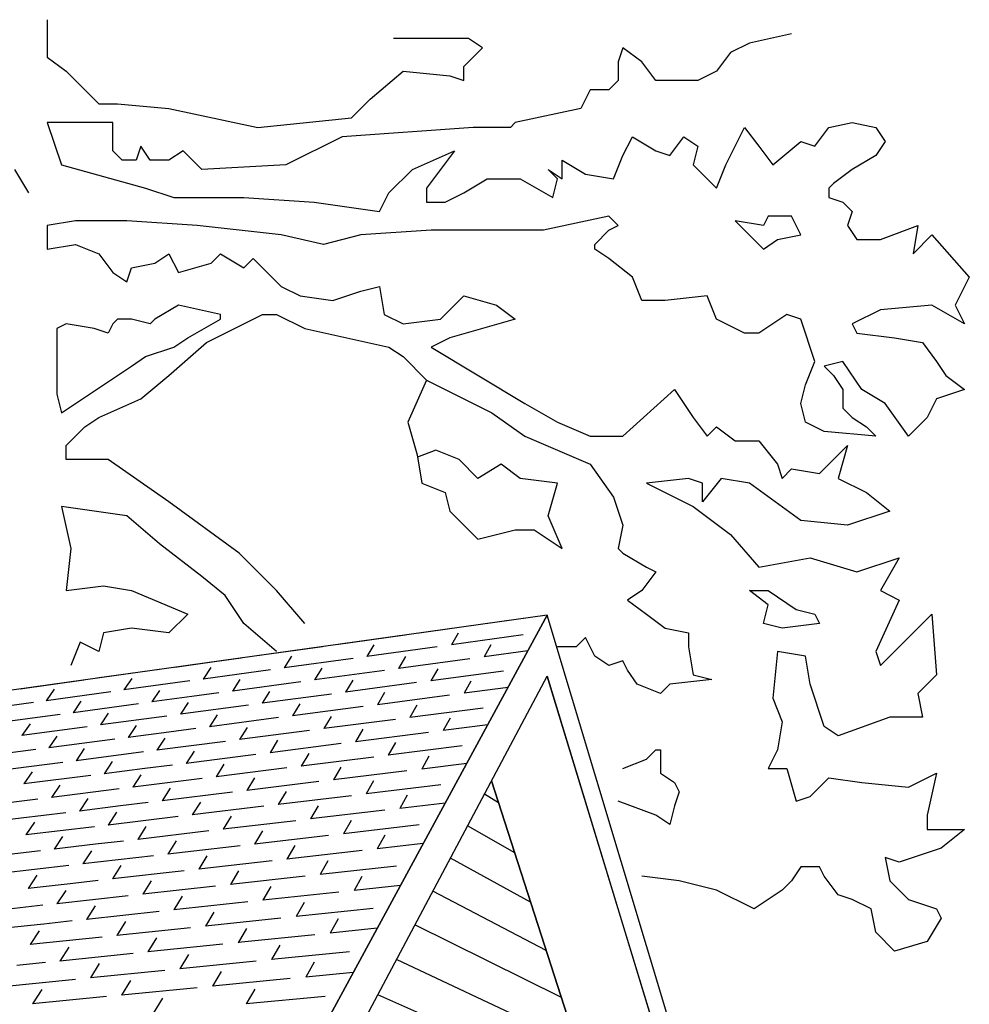
# Model space of a CAD drawing. Extents: x 233 to 642, y -64 to 238.
# Drawn here: x 539 to 638, y 136 to 238 of the extents above; entities that cross this region are included whole.
import ezdxf

# ---------------------------------------------------------------- set-up
doc = ezdxf.new("R2010")
doc.units = 0
doc.layers.add('IMAGE', color=7, linetype='CONTINUOUS')

msp = doc.modelspace()

# ---------------------------------------------------------------- linework, layer by layer
at = {"layer": 'IMAGE', "color": 2, "linetype": 'CONTINUOUS'}
for p, q in [((542.0286, 238.4788), (542.0286, 234.5806)), ((542.0286, 234.5806), (543.9785, 233.1188)), ((543.9785, 233.1188), (545.9285, 231.1697)), ((545.9285, 231.1697), (547.391, 229.7079)), ((545.441, 227.7588), (542.0286, 227.7588)), ((542.0286, 227.7588), (543.491, 223.3733)), ((548.8535, 227.7588), (545.441, 227.7588)), ((538.616, 222.886), (540.0785, 220.4497)), ((543.491, 223.3733), (552.266, 220.937)), ((552.266, 220.937), (555.191, 219.9624)), ((555.191, 219.9624), (562.5035, 219.9624)), ((562.5035, 219.9624), (569.816, 219.4751)), ((569.816, 219.4751), (576.641, 218.5006)), ((544.9535, 217.526), (542.0286, 217.0388)), ((550.316, 217.526), (544.9535, 217.526)), ((557.6285, 217.0388), (550.316, 217.526)), ((542.0286, 217.0388), (542.0286, 214.6024)), ((566.4036, 216.0642), (557.6285, 217.0388)), ((582.0035, 216.5515), (574.691, 216.0642)), ((570.791, 215.0897), (566.4036, 216.0642)), ((574.691, 216.0642), (570.791, 215.0897)), ((556.6536, 205.3442), (560.066, 207.2933)), ((560.066, 207.2933), (560.066, 207.7805)), ((561.5285, 206.3188), (564.4536, 207.7805)), ((564.4536, 207.7805), (565.916, 207.7805)), ((565.916, 207.7805), (568.8411, 206.3188)), ((543.0035, 206.3188), (543.0035, 199.4969)), ((558.6035, 204.8569), (561.5285, 206.3188)), ((568.8411, 206.3188), (573.2285, 205.3442)), ((555.191, 204.3697), (556.6536, 205.3442)), ((573.2285, 205.3442), (577.616, 204.3697)), ((552.266, 203.3951), (555.191, 204.3697)), ((554.7035, 201.446), (558.6035, 204.8569)), ((577.616, 204.3697), (579.0785, 203.3951)), ((582.0035, 204.3697), (591.7535, 198.5224)), ((550.8035, 202.4206), (552.266, 203.3951)), ((579.0785, 203.3951), (581.516, 200.9587)), ((547.8785, 200.4715), (550.8035, 202.4206)), ((551.7786, 199.0096), (554.7035, 201.446)), ((581.516, 200.9587), (579.566, 196.5733)), ((581.516, 200.9587), (588.3411, 197.5478)), ((543.491, 197.5478), (547.8785, 200.4715)), ((543.0035, 199.4969), (543.491, 197.5478)), ((547.391, 197.0605), (551.7786, 199.0096)), ((591.7535, 198.5224), (595.166, 196.5733)), ((545.9285, 196.086), (547.391, 197.0605)), ((588.3411, 197.5478), (591.7535, 195.1115)), ((543.9785, 194.1369), (545.9285, 196.086)), ((579.566, 196.5733), (580.541, 193.1624)), ((595.166, 196.5733), (598.5786, 195.1115)), ((591.7535, 195.1115), (598.5786, 192.1878)), ((598.5786, 195.1115), (601.991, 195.1115)), ((543.9785, 192.6751), (543.9785, 194.1369)), ((548.366, 192.6751), (543.9785, 192.6751)), ((554.7035, 188.2896), (548.366, 192.6751)), ((550.316, 186.8278), (543.491, 187.8024)), ((543.491, 187.8024), (544.4661, 183.4169)), ((562.0161, 182.9296), (554.7035, 188.2896)), ((553.7285, 183.9042), (550.316, 186.8278)), ((558.116, 180.4932), (553.7285, 183.9042)), ((544.4661, 183.4169), (543.9785, 179.0314)), ((565.916, 179.0314), (562.0161, 182.9296)), ((560.5535, 178.5441), (558.116, 180.4932)), ((562.5035, 175.6205), (560.5535, 178.5441)), ((568.8411, 175.6205), (565.916, 179.0314)), ((565.916, 172.6969), (562.5035, 175.6205)), ((545.441, 173.6714), (544.4661, 171.235)), ((547.391, 172.6969), (545.441, 173.6714))]:
    msp.add_line(p, q, dxfattribs=at)
at = {"layer": 'IMAGE', "color": 3, "linetype": 'CONTINUOUS'}
for p, q in [((619.541, 237.017), (615.1535, 236.0424)), ((583.4661, 236.5297), (578.1035, 236.5297)), ((585.9036, 236.5297), (583.4661, 236.5297)), ((587.366, 235.5552), (585.9036, 236.5297)), ((615.1535, 236.0424), (613.2035, 235.0679)), ((585.416, 233.6061), (586.8785, 235.0679)), ((586.8785, 235.0679), (587.366, 235.5552)), ((601.991, 235.5552), (601.5035, 234.0934)), ((603.941, 234.0934), (601.991, 235.5552)), ((613.2035, 235.0679), (611.741, 233.1188)), ((601.5035, 234.0934), (601.5035, 232.1443)), ((605.4035, 232.1443), (603.941, 234.0934)), ((575.666, 230.1952), (579.0785, 233.1188)), ((579.0785, 233.1188), (583.9535, 232.6315)), ((585.416, 232.1443), (585.416, 233.6061)), ((611.741, 233.1188), (609.791, 232.1443)), ((583.9535, 232.6315), (585.416, 232.1443)), ((601.5035, 232.1443), (600.5285, 231.1697)), ((609.791, 232.1443), (605.4035, 232.1443)), ((598.5786, 231.1697), (597.6035, 229.2206)), ((600.5285, 231.1697), (598.5786, 231.1697)), ((547.391, 229.7079), (549.3411, 229.7079)), ((549.3411, 229.7079), (554.7035, 229.2206)), ((573.7161, 228.2461), (575.666, 230.1952)), ((554.7035, 229.2206), (563.966, 227.2715)), ((597.6035, 229.2206), (590.7786, 227.7588)), ((548.8535, 224.8351), (548.8535, 227.7588)), ((563.966, 227.2715), (573.7161, 228.2461)), ((590.7786, 227.7588), (590.291, 227.2715)), ((623.441, 227.2715), (625.8785, 227.7588)), ((625.8785, 227.7588), (628.316, 227.2715)), ((586.391, 227.2715), (572.741, 226.297)), ((590.291, 227.2715), (586.391, 227.2715)), ((612.716, 223.3733), (614.666, 227.2715)), ((614.666, 227.2715), (616.1285, 225.3224)), ((621.9785, 225.3224), (623.441, 227.2715)), ((628.316, 227.2715), (629.291, 225.8097)), ((572.741, 226.297), (566.891, 223.3733)), ((601.991, 224.3479), (602.966, 226.297)), ((602.966, 226.297), (605.4035, 224.8351)), ((606.866, 224.3479), (608.3285, 226.297)), ((608.3285, 226.297), (609.791, 225.3224)), ((617.591, 223.3733), (620.516, 225.8097)), ((620.516, 225.8097), (621.9785, 225.3224)), ((629.291, 225.8097), (628.316, 224.3479)), ((549.8285, 223.8606), (548.8535, 224.8351)), ((551.7786, 225.3224), (551.291, 223.8606)), ((552.7535, 223.8606), (551.7786, 225.3224)), ((556.166, 224.8351), (554.7035, 223.8606)), ((558.116, 222.886), (556.166, 224.8351)), ((580.0535, 222.886), (584.441, 224.8351)), ((584.441, 224.8351), (581.516, 220.937)), ((605.4035, 224.8351), (606.866, 224.3479)), ((609.791, 225.3224), (609.3035, 223.3733)), ((616.1285, 225.3224), (617.591, 223.3733)), ((551.291, 223.8606), (549.8285, 223.8606)), ((554.7035, 223.8606), (552.7535, 223.8606)), ((595.6535, 221.9115), (595.6535, 223.8606)), ((595.6535, 223.8606), (598.091, 222.3988)), ((601.0161, 221.9115), (601.991, 224.3479)), ((628.316, 224.3479), (625.8785, 222.886)), ((566.891, 223.3733), (558.116, 222.886)), ((577.616, 220.4497), (580.0535, 222.886)), ((595.166, 221.9115), (594.191, 222.886)), ((594.191, 222.886), (595.6535, 221.9115)), ((609.3035, 223.3733), (609.791, 222.886)), ((609.791, 222.886), (611.741, 220.937)), ((611.741, 220.937), (612.716, 223.3733)), ((625.8785, 222.886), (623.9285, 221.4242)), ((585.416, 220.4497), (587.8535, 221.9115)), ((587.8535, 221.9115), (591.266, 221.9115)), ((591.266, 221.9115), (594.6785, 219.9624)), ((594.6785, 219.9624), (595.166, 221.9115)), ((598.091, 222.3988), (601.0161, 221.9115)), ((576.641, 218.5006), (577.616, 220.4497)), ((581.516, 220.937), (581.516, 219.4751)), ((583.4661, 219.4751), (585.416, 220.4497)), ((623.9285, 221.4242), (623.441, 220.937)), ((623.441, 220.937), (623.441, 219.9624)), ((581.516, 219.4751), (583.4661, 219.4751)), ((623.441, 219.9624), (624.9035, 219.4751)), ((624.9035, 219.4751), (625.8785, 218.5006)), ((625.8785, 218.5006), (625.391, 217.0388)), ((600.5285, 218.0133), (593.7035, 216.5515)), ((601.5035, 217.0388), (600.5285, 218.0133)), ((613.691, 217.526), (616.616, 214.6024)), ((616.616, 217.0388), (613.691, 217.526)), ((617.1035, 218.0133), (616.616, 217.0388)), ((619.541, 218.0133), (617.1035, 218.0133)), ((620.516, 216.0642), (619.541, 218.0133)), ((588.3411, 216.5515), (582.0035, 216.5515)), ((593.7035, 216.5515), (588.3411, 216.5515)), ((599.066, 215.0897), (600.5285, 216.5515)), ((600.5285, 216.5515), (601.5035, 217.0388)), ((625.391, 217.0388), (626.366, 215.5769)), ((628.8035, 215.5769), (632.7035, 217.0388)), ((632.7035, 217.0388), (632.216, 214.1151)), ((616.616, 214.6024), (618.0785, 215.5769)), ((618.0785, 215.5769), (620.516, 216.0642)), ((626.366, 215.5769), (628.8035, 215.5769)), ((632.216, 214.1151), (634.166, 216.0642)), ((634.166, 216.0642), (638.066, 211.6787)), ((542.0286, 214.6024), (544.9535, 215.0897)), ((544.9535, 215.0897), (547.391, 214.1151)), ((599.066, 214.6024), (599.066, 215.0897)), ((600.5285, 213.6278), (599.066, 214.6024)), ((547.391, 214.1151), (548.8535, 212.166)), ((553.241, 213.1406), (554.7035, 214.1151)), ((554.7035, 214.1151), (555.6785, 212.166)), ((559.091, 213.1406), (560.066, 214.1151)), ((560.066, 214.1151), (562.5035, 212.6533)), ((562.5035, 212.6533), (563.4785, 213.6278)), ((563.4785, 213.6278), (566.4036, 210.7042)), ((602.966, 211.6787), (600.5285, 213.6278)), ((550.316, 211.1915), (550.8035, 212.6533)), ((550.8035, 212.6533), (553.241, 213.1406)), ((555.6785, 212.166), (559.091, 213.1406)), ((548.8535, 212.166), (550.316, 211.1915)), ((603.941, 209.2424), (602.966, 211.6787)), ((638.066, 211.6787), (636.6035, 208.7551)), ((566.4036, 210.7042), (568.3535, 209.7296)), ((571.766, 209.2424), (574.691, 210.2169)), ((574.691, 210.2169), (576.641, 210.7042)), ((576.641, 210.7042), (577.1285, 207.7805)), ((568.3535, 209.7296), (571.766, 209.2424)), ((582.9785, 207.2933), (585.416, 209.7296)), ((585.416, 209.7296), (588.8285, 208.7551)), ((606.3785, 209.2424), (603.941, 209.2424)), ((610.766, 209.7296), (606.3785, 209.2424)), ((611.741, 207.2933), (610.766, 209.7296)), ((555.6785, 208.7551), (553.241, 207.2933)), ((560.066, 207.7805), (555.6785, 208.7551)), ((588.8285, 208.7551), (590.7786, 207.2933)), ((628.8035, 208.2678), (625.8785, 206.806)), ((634.166, 208.7551), (628.8035, 208.2678)), ((637.5785, 206.806), (634.166, 208.7551)), ((636.6035, 208.7551), (637.5785, 206.806)), ((549.3411, 207.2933), (548.8535, 206.806)), ((550.8035, 207.2933), (549.3411, 207.2933)), ((552.7535, 206.806), (550.8035, 207.2933)), ((553.241, 207.2933), (552.7535, 206.806)), ((577.1285, 207.7805), (579.0785, 206.806)), ((579.0785, 206.806), (582.9785, 207.2933)), ((590.7786, 207.2933), (583.9535, 205.3442)), ((614.666, 205.8315), (611.741, 207.2933)), ((619.0535, 207.7805), (616.1285, 205.8315)), ((620.516, 207.2933), (619.0535, 207.7805)), ((621.9785, 202.9078), (620.516, 207.2933)), ((543.9785, 206.806), (543.0035, 206.3188)), ((546.9036, 206.3188), (543.9785, 206.806)), ((548.366, 205.8315), (546.9036, 206.3188)), ((548.8535, 206.806), (548.366, 205.8315)), ((625.8785, 206.806), (626.366, 205.8315)), ((583.9535, 205.3442), (582.0035, 204.3697)), ((616.1285, 205.8315), (614.666, 205.8315)), ((626.366, 205.8315), (630.266, 205.3442)), ((630.266, 205.3442), (633.191, 204.8569)), ((633.191, 204.8569), (634.6535, 202.9078)), ((621.0035, 200.4715), (621.9785, 202.9078)), ((624.9035, 202.9078), (622.9535, 202.4206)), ((622.9535, 202.4206), (623.9285, 201.446)), ((626.8535, 199.9842), (624.9035, 202.9078)), ((634.6535, 202.9078), (635.6285, 201.446)), ((623.9285, 201.446), (624.9035, 199.9842)), ((635.6285, 201.446), (637.5785, 199.9842)), ((601.991, 195.1115), (607.3535, 199.9842)), ((607.3535, 199.9842), (609.3035, 197.0605)), ((620.516, 198.5224), (621.0035, 200.4715)), ((624.9035, 199.9842), (624.9035, 198.0351)), ((629.291, 198.5224), (626.8535, 199.9842)), ((637.5785, 199.9842), (634.6535, 199.0096)), ((634.6535, 199.0096), (633.6785, 197.0605)), ((621.0035, 196.5733), (620.516, 198.5224)), ((624.9035, 198.0351), (625.8785, 197.0605)), ((631.7285, 195.1115), (629.291, 198.5224)), ((609.3035, 197.0605), (610.766, 195.1115)), ((625.8785, 197.0605), (627.341, 196.086)), ((633.6785, 197.0605), (631.7285, 195.1115)), ((610.766, 195.1115), (611.741, 196.086)), ((611.741, 196.086), (613.691, 194.6241)), ((622.9535, 195.5987), (621.0035, 196.5733)), ((627.341, 196.086), (628.316, 195.1115)), ((628.316, 195.1115), (622.9535, 195.5987)), ((613.691, 194.6241), (616.1285, 194.6241)), ((616.1285, 194.6241), (618.0785, 192.1878)), ((622.466, 191.2133), (625.391, 194.1369)), ((625.391, 194.1369), (624.416, 190.726)), ((580.541, 193.1624), (581.0286, 190.2387)), ((582.491, 193.6496), (580.5821, 192.916)), ((584.9285, 192.6751), (582.491, 193.6496)), ((586.8785, 190.726), (584.9285, 192.6751)), ((589.316, 192.1878), (586.8785, 190.726)), ((591.266, 190.726), (589.316, 192.1878)), ((598.5786, 192.1878), (601.0161, 188.7769)), ((618.0785, 192.1878), (618.566, 190.726)), ((595.166, 190.2387), (591.266, 190.726)), ((608.816, 190.726), (604.4285, 190.2387)), ((610.2785, 190.2387), (608.816, 190.726)), ((612.2285, 190.726), (610.2785, 188.2896)), ((615.1535, 190.2387), (612.2285, 190.726)), ((618.566, 190.726), (619.541, 191.7005)), ((619.541, 191.7005), (622.466, 191.2133)), ((624.416, 190.726), (627.341, 189.2642)), ((581.0286, 190.2387), (583.4661, 189.2642)), ((594.191, 186.8278), (595.166, 190.2387)), ((604.4285, 190.2387), (609.3035, 187.8024)), ((610.2785, 188.2896), (610.2785, 190.2387)), ((620.516, 186.3405), (615.1535, 190.2387)), ((583.4661, 189.2642), (583.9535, 187.3151)), ((601.0161, 188.7769), (601.991, 185.8533)), ((627.341, 189.2642), (629.7785, 187.3151)), ((609.3035, 187.8024), (613.2035, 184.8787)), ((583.9535, 187.3151), (585.9036, 185.366)), ((595.6535, 183.4169), (594.191, 186.8278)), ((629.7785, 187.3151), (625.391, 185.8533)), ((601.991, 185.8533), (601.5035, 183.4169)), ((625.391, 185.8533), (620.516, 186.3405)), ((585.9036, 185.366), (586.8785, 184.3914)), ((586.8785, 184.3914), (590.7786, 185.366)), ((590.7786, 185.366), (592.7285, 185.366)), ((592.7285, 185.366), (595.6535, 183.4169)), ((613.2035, 184.8787), (616.1285, 181.4678)), ((601.5035, 183.4169), (601.991, 182.9296)), ((601.991, 182.9296), (604.4285, 181.4678)), ((604.4285, 181.4678), (605.4035, 180.9805)), ((616.1285, 181.4678), (621.491, 182.4423)), ((621.491, 182.4423), (626.366, 180.9805)), ((626.366, 180.9805), (630.7535, 182.4423)), ((630.7535, 182.4423), (628.8035, 179.0314)), ((605.4035, 180.9805), (603.941, 179.0314)), ((543.9785, 179.0314), (547.8785, 179.5187)), ((547.8785, 179.5187), (550.8035, 179.0314)), ((550.8035, 179.0314), (556.6536, 176.595)), ((603.941, 179.0314), (602.4785, 178.0569)), ((615.1535, 179.0314), (617.1035, 179.0314)), ((617.1035, 177.5696), (615.1535, 179.0314)), ((617.1035, 179.0314), (620.0285, 177.0823)), ((628.8035, 179.0314), (630.7535, 178.0569)), ((602.4785, 178.0569), (604.4285, 176.595)), ((616.616, 175.6205), (617.1035, 177.5696)), ((630.7535, 178.0569), (628.316, 172.6969)), ((556.6536, 176.595), (554.7035, 174.646)), ((604.4285, 176.595), (606.3785, 175.1332)), ((620.0285, 177.0823), (621.9785, 176.595)), ((621.9785, 176.595), (622.466, 175.6205)), ((628.8035, 171.235), (634.166, 176.595)), ((634.166, 176.595), (634.6535, 170.2605)), ((618.566, 175.1332), (616.616, 175.6205)), ((622.466, 175.6205), (618.566, 175.1332)), ((547.8785, 174.646), (547.391, 172.6969)), ((550.8035, 175.1332), (547.8785, 174.646)), ((554.7035, 174.646), (550.8035, 175.1332)), ((606.3785, 175.1332), (608.816, 174.646)), ((608.816, 174.646), (608.816, 173.1841)), ((598.091, 174.1587), (597.116, 173.1841)), ((599.066, 172.2096), (598.091, 174.1587)), ((597.116, 173.1841), (595.166, 173.1841)), ((608.816, 173.1841), (609.3035, 170.2605)), ((618.0785, 172.6969), (617.591, 167.8241)), ((621.0035, 172.2096), (618.0785, 172.6969)), ((628.316, 172.6969), (628.8035, 171.235)), ((600.5285, 171.235), (599.066, 172.2096)), ((601.991, 171.7223), (600.5285, 171.235)), ((602.4785, 170.7478), (601.991, 171.7223)), ((621.491, 169.2859), (621.0035, 172.2096)), ((603.4536, 169.2859), (602.4785, 170.7478)), ((609.3035, 170.2605), (611.2535, 169.7732)), ((634.6535, 170.2605), (632.7035, 168.3114)), ((605.8911, 168.3114), (603.4536, 169.2859)), ((606.866, 169.2859), (605.8911, 168.3114)), ((611.2535, 169.7732), (606.866, 169.2859)), ((622.9535, 164.9005), (621.491, 169.2859)), ((632.7035, 168.3114), (633.191, 165.875)), ((617.591, 167.8241), (618.566, 165.3877)), ((618.566, 165.3877), (618.0785, 162.4641)), ((629.7785, 165.875), (624.416, 163.9259)), ((633.191, 165.875), (629.7785, 165.875)), ((624.416, 163.9259), (622.9535, 164.9005)), ((604.4285, 161.4895), (605.4035, 162.4641)), ((605.4035, 162.4641), (605.8911, 162.4641)), ((605.8911, 162.4641), (605.8911, 160.0277)), ((618.0785, 162.4641), (617.1035, 160.515)), ((601.991, 160.515), (604.4285, 161.4895)), ((605.8911, 160.0277), (607.3535, 159.0532)), ((617.1035, 160.515), (619.0535, 160.515)), ((619.0535, 160.515), (620.0285, 157.1041)), ((631.7285, 158.5659), (634.6535, 160.0277)), ((634.6535, 160.0277), (633.6785, 155.6423)), ((607.3535, 159.0532), (607.841, 158.0786)), ((621.491, 157.5914), (623.441, 159.5405)), ((623.441, 159.5405), (626.8535, 159.0532)), ((626.8535, 159.0532), (631.7285, 158.5659)), ((607.841, 158.0786), (607.3535, 156.6168)), ((605.4035, 155.6423), (601.5035, 157.1041)), ((620.0285, 157.1041), (621.491, 157.5914)), ((607.3535, 156.6168), (606.866, 154.6677)), ((606.866, 154.6677), (605.4035, 155.6423)), ((633.6785, 155.6423), (633.6785, 154.1804)), ((633.6785, 154.1804), (637.5785, 154.1804)), ((637.5785, 154.1804), (635.141, 152.2313)), ((635.141, 152.2313), (630.7535, 150.7695)), ((630.7535, 150.7695), (629.291, 151.2568)), ((629.291, 151.2568), (629.7785, 148.8204)), ((620.516, 150.2823), (619.541, 148.8204)), ((622.466, 150.2823), (620.516, 150.2823)), ((622.9535, 149.3077), (622.466, 150.2823)), ((607.841, 148.8204), (603.941, 149.3077)), ((611.741, 147.8459), (607.841, 148.8204)), ((619.541, 148.8204), (618.566, 147.8459)), ((624.416, 147.3586), (622.9535, 149.3077)), ((629.7785, 148.8204), (631.7285, 146.8713)), ((615.641, 145.8968), (611.741, 147.8459)), ((618.566, 147.8459), (615.641, 145.8968)), ((625.8785, 146.8713), (624.416, 147.3586)), ((627.8285, 145.8968), (625.8785, 146.8713)), ((631.7285, 146.8713), (634.6535, 145.8968)), ((628.316, 143.4604), (627.8285, 145.8968)), ((634.6535, 145.8968), (635.141, 144.9222)), ((635.141, 144.9222), (633.6785, 142.4859)), ((630.266, 141.5113), (628.316, 143.4604)), ((633.6785, 142.4859), (630.266, 141.5113))]:
    msp.add_line(p, q, dxfattribs=at)
at = {"layer": 'IMAGE', "color": 7, "linetype": 'CONTINUOUS'}
for p, q in [((594.106, 176.468), (341.2928, 141.1259)), ((594.106, 176.468), (341.2928, 141.1259)), ((594.1061, 176.4713), (554.2178, 103.0803)), ((554.2178, 103.0803), (594.106, 176.468)), ((620.6346, 88.28712), (594.106, 176.468)), ((620.6346, 88.28709), (594.1061, 176.4713)), ((557.9858, 102.241), (594.1061, 170.1435)), ((557.9858, 102.2411), (594.1061, 170.1424)), ((618.9135, 88.67046), (594.1061, 170.1435)), ((594.1061, 170.1424), (618.9135, 88.67043)), ((611.137, 88.40312), (588.3014, 159.2313)), ((588.3016, 159.2316), (611.137, 88.40315)), ((589.0363, 156.9521), (587.5599, 157.8374)), ((590.7224, 151.7223), (585.8069, 154.5419)), ((592.3741, 146.5992), (584.0162, 151.1756)), ((593.9924, 141.5798), (582.1866, 147.7362)), ((595.5784, 136.6607), (580.3169, 144.2213)), ((597.1329, 131.8391), (578.4057, 140.6284)), ((598.6569, 127.1121), (576.4515, 136.9547))]:
    msp.add_line(p, q, dxfattribs=at)
at = {"layer": 'IMAGE', "color": 4, "linetype": 'CONTINUOUS'}
for p, q in [((594.106, 176.468), (589.6115, 175.8396)), ((588.124, 175.6317), (580.7651, 174.603)), ((579.3089, 174.3994), (572.1039, 173.3922)), ((584.8171, 174.61), (584.1175, 173.3863)), ((591.5928, 174.4161), (584.1175, 173.3863)), ((576.0497, 173.3902), (575.3213, 172.1744)), ((588.2421, 173.3842), (587.5486, 172.141)), ((570.678, 173.1928), (563.6221, 172.2065)), ((582.6384, 173.1825), (575.3213, 172.1744)), ((592.0891, 172.7572), (587.5486, 172.141)), ((559.4467, 171.6228), (555.3141, 171.045)), ((562.2255, 172.0112), (559.4467, 171.6228)), ((567.4653, 172.1959), (566.7094, 170.988)), ((573.8734, 171.9749), (566.7094, 170.988)), ((579.3367, 172.1635), (578.6135, 170.9284)), ((586.046, 171.9371), (578.6135, 170.9284)), ((553.946, 170.8538), (547.1748, 169.9072)), ((559.058, 171.0263), (558.276, 169.8262)), ((565.2916, 170.7927), (558.276, 169.8262)), ((570.6192, 170.9684), (569.8677, 169.7415)), ((577.1429, 170.7288), (569.8677, 169.7415)), ((582.7005, 170.9079), (581.983, 169.6531)), ((589.5345, 170.6621), (581.983, 169.6531)), ((545.8343, 169.7198), (539.199, 168.7922)), ((550.8226, 169.8806), (550.0157, 168.6882)), ((556.8874, 169.6349), (550.0157, 168.6882)), ((562.0838, 169.7984), (561.3052, 168.5795)), ((568.428, 169.5462), (561.3052, 168.5795)), ((573.8462, 169.7125), (573.0994, 168.4661)), ((580.4891, 169.4535), (573.0994, 168.4661)), ((586.144, 169.6227), (585.4328, 168.3474)), ((542.7539, 168.758), (541.9232, 167.5733)), ((548.6555, 168.5008), (541.9232, 167.5733)), ((553.7249, 168.6525), (552.9205, 167.4417)), ((559.8956, 168.3882), (557.091, 168.0076)), ((565.179, 168.5423), (564.4042, 167.3042)), ((571.6373, 168.2707), (564.4042, 167.3042)), ((577.1489, 168.4271), (576.4072, 167.1606)), ((583.9148, 168.1478), (576.4072, 167.1606)), ((590.0201, 168.9506), (585.4328, 168.3474)), ((540.5904, 167.3897), (533.9933, 166.4808)), ((545.5368, 167.53), (544.708, 166.3272)), ((551.54, 167.2543), (544.708, 166.3272)), ((557.091, 168.0076), (552.9205, 167.4417)), ((556.6928, 167.3965), (555.8915, 166.1668)), ((562.9729, 167.113), (555.8915, 166.1668)), ((568.3458, 167.2571), (567.5753, 165.9993)), ((580.5297, 167.1113), (579.7938, 165.8241)), ((543.3557, 166.1436), (536.6625, 165.2353)), ((548.3823, 166.2745), (547.5556, 165.053)), ((559.7289, 166.1118), (558.9309, 164.8626)), ((574.922, 166.9653), (567.5753, 165.9993)), ((587.4229, 166.8108), (579.7938, 165.8241)), ((540.2418, 165.1754), (539.3911, 163.9621)), ((554.4901, 165.9796), (547.5556, 165.053)), ((566.1218, 165.8081), (558.9309, 164.8626)), ((571.5869, 165.9417), (570.8211, 164.6635)), ((578.2847, 165.6289), (570.8211, 164.6635)), ((583.9918, 165.7639), (583.262, 164.4553)), ((546.1831, 164.8696), (539.3911, 163.9621)), ((551.2922, 164.9904), (550.4681, 163.7498)), ((554.6772, 164.3032), (550.4681, 163.7498)), ((557.508, 164.6755), (554.6772, 164.3032)), ((562.8354, 164.7972), (562.0411, 163.5279)), ((569.3445, 164.4726), (562.0411, 163.5279)), ((574.905, 164.5952), (574.1443, 163.296)), ((581.7283, 164.2603), (574.1443, 163.296)), ((587.8972, 165.0447), (583.262, 164.4553)), ((543.0303, 163.8923), (542.1812, 162.6601)), ((549.0749, 163.5666), (542.1812, 162.6601)), ((554.269, 163.6769), (553.4478, 162.4165)), ((560.5961, 163.341), (553.4478, 162.4165)), ((566.0149, 163.4518), (565.2247, 162.1619)), ((572.6441, 163.1052), (565.2247, 162.1619)), ((578.3028, 163.2163), (577.5475, 161.8954)), ((540.8168, 162.4807), (534.0648, 161.5928)), ((545.8821, 162.5801), (545.035, 161.3284)), ((552.0332, 162.2336), (545.035, 161.3284)), ((557.315, 162.3329), (556.4969, 161.0521)), ((563.757, 161.9752), (556.4969, 161.0521)), ((569.2698, 162.0744), (568.4842, 160.7632)), ((585.2557, 162.8584), (577.5475, 161.8954)), ((543.6501, 161.1493), (536.7974, 160.2629)), ((548.7994, 161.2377), (547.9547, 159.966)), ((560.4325, 160.9572), (559.6179, 159.6555)), ((576.0231, 161.705), (568.4842, 160.7632)), ((581.7831, 161.8039), (581.034, 160.4607)), ((585.7181, 161.0355), (581.0341, 160.4609)), ((540.4623, 160.1654), (539.5922, 158.9027)), ((552.2029, 160.5062), (547.9547, 159.966)), ((555.0605, 160.8695), (552.2029, 160.5061)), ((566.993, 160.5769), (559.6179, 159.6555)), ((572.603, 160.6639), (571.8224, 159.3307)), ((579.4845, 160.2708), (571.8225, 159.3309)), ((546.5486, 159.7872), (539.5922, 158.9027)), ((551.7845, 159.864), (550.9424, 158.5718)), ((558.159, 159.4733), (550.9424, 158.5718)), ((563.6241, 159.5489), (562.8135, 158.2256)), ((570.3072, 159.1451), (562.8137, 158.2259)), ((576.0175, 159.2193), (575.2423, 157.8635)), ((543.3199, 158.794), (542.4517, 157.5111)), ((549.5147, 158.3934), (542.4517, 157.5111)), ((554.8399, 158.4581), (554.0009, 157.1446)), ((561.3315, 158.0441), (554.001, 157.1448)), ((566.8927, 158.1069), (566.0865, 156.7614)), ((583.0312, 158.8011), (575.2423, 157.8635)), ((541.0541, 157.3365), (534.1397, 156.4727)), ((546.244, 157.3907), (545.3779, 156.0869)), ((552.5508, 156.967), (549.6662, 156.6131)), ((557.9681, 157.019), (557.1324, 155.6836)), ((573.7021, 157.6781), (566.0865, 156.7614)), ((579.5159, 157.7389), (578.7467, 156.3597)), ((583.4804, 156.9185), (578.7467, 156.3597)), ((543.9589, 155.913), (536.9388, 155.0519)), ((549.6661, 156.6131), (545.3781, 156.0871)), ((549.2371, 155.9546), (548.3735, 154.6293)), ((564.5804, 156.5801), (557.1324, 155.6836)), ((570.2407, 156.6296), (569.4395, 155.2611)), ((577.1808, 156.1749), (569.4395, 155.2611)), ((540.6935, 154.9131), (539.8033, 153.5977)), ((555.6592, 155.5063), (548.3735, 154.6293)), ((561.1715, 155.5449), (560.3397, 154.187)), ((567.9086, 155.0804), (560.3397, 154.187)), ((573.6713, 155.1158), (572.8754, 153.7237)), ((546.9322, 154.4558), (539.8033, 153.5977)), ((552.3013, 154.4841), (551.4406, 153.1366)), ((558.8428, 154.0103), (551.4406, 153.1366)), ((564.453, 154.035), (563.6254, 152.6538)), ((580.7465, 154.6341), (572.8754, 153.7237)), ((543.6238, 153.4463), (542.7355, 152.109)), ((549.9764, 152.9637), (547.0642, 152.62)), ((555.4395, 152.9781), (554.5819, 151.6077)), ((571.3191, 153.5437), (563.6254, 152.6538)), ((577.1876, 153.5643), (576.3975, 152.1477)), ((541.3031, 151.94), (534.2183, 151.1037)), ((547.0642, 152.62), (542.7355, 152.109)), ((546.624, 151.9445), (545.738, 150.5847)), ((562.104, 152.4778), (554.5819, 151.6077)), ((567.8155, 152.4877), (566.9926, 151.0825)), ((574.8149, 151.9685), (566.9926, 151.0825)), ((581.1819, 152.6896), (576.3975, 152.1477)), ((553.0943, 151.4356), (545.738, 150.5847)), ((558.6542, 151.4354), (557.8003, 150.0414)), ((565.446, 150.9073), (557.8003, 150.0414)), ((571.262, 150.9018), (570.4443, 149.4718)), ((544.283, 150.4165), (537.0872, 149.5841)), ((549.6967, 150.4064), (548.8132, 149.0235)), ((556.2884, 149.8701), (548.8132, 149.0235)), ((561.9482, 149.8545), (561.0985, 148.4362)), ((578.3994, 150.3533), (570.4443, 149.4718)), ((540.9361, 149.4001), (540.0248, 148.0282)), ((547.3349, 148.8561), (544.3946, 148.5231)), ((552.8442, 148.8308), (551.9639, 147.424)), ((568.8717, 149.2975), (561.0985, 148.4362)), ((574.7957, 149.2758), (573.9838, 147.8202)), ((544.3946, 148.5231), (540.0248, 148.0282)), ((543.9429, 147.8299), (543.0336, 146.4344)), ((559.5616, 148.2659), (551.9639, 147.424)), ((565.3248, 148.2342), (564.4796, 146.7907)), ((572.3843, 147.6469), (564.4796, 146.7907)), ((578.8199, 148.344), (573.9838, 147.8202)), ((550.4615, 147.2575), (543.0336, 146.4344)), ((556.0697, 147.2162), (555.1929, 145.7848)), ((562.9169, 146.6214), (555.1929, 145.7848)), ((541.5646, 146.2717), (534.3008, 145.4668)), ((547.0232, 146.2213), (546.1163, 144.8016)), ((553.6657, 145.6194), (546.1163, 144.8016)), ((568.7868, 146.5727), (567.9467, 145.1033)), ((575.9872, 145.9539), (567.9467, 145.1033)), ((544.6236, 144.6399), (541.6547, 144.3183)), ((550.1797, 144.5728), (549.2757, 143.1282)), ((559.3759, 145.5612), (558.503, 144.1043)), ((566.3574, 144.9352), (558.503, 144.1043)), ((572.3376, 144.8687), (571.5031, 143.3724)), ((541.6547, 144.3183), (537.243, 143.8405)), ((541.191, 143.6068), (540.2576, 142.1741)), ((556.9503, 143.94), (549.2757, 143.1282)), ((562.7659, 143.8643), (561.8974, 142.381)), ((576.3921, 143.8773), (571.5032, 143.3727)), ((547.7584, 142.9677), (540.2576, 142.1741)), ((553.4154, 142.8831), (552.5146, 141.4126)), ((569.8864, 143.2058), (561.8975, 142.3813)), ((544.2784, 141.9243), (543.3471, 140.4664)), ((560.3185, 142.2183), (552.5148, 141.4128)), ((566.2432, 142.124), (565.3795, 140.6135)), ((550.9721, 141.2536), (543.3472, 140.4666)), ((556.7333, 141.1507), (555.8362, 139.6535)), ((563.7733, 140.452), (555.8362, 139.6535)), ((573.5074, 141.4312), (565.3795, 140.6135)), ((541.8397, 140.311), (538.8419, 140.0016)), ((547.4434, 140.2), (546.5146, 138.7159)), ((554.2675, 139.4957), (546.5146, 138.7159)), ((569.8107, 140.3382), (568.9526, 138.7996)), ((544.9821, 138.5617), (537.407, 137.7997)), ((550.6885, 138.4315), (549.7629, 136.9204)), ((560.1364, 139.3736), (559.2435, 137.8488)), ((567.3182, 138.6396), (559.2435, 137.8488)), ((573.8953, 139.2836), (568.9526, 138.7996)), ((541.4594, 137.5113), (540.5026, 136.0135)), ((557.6478, 137.6925), (549.7629, 136.9204)), ((563.628, 137.5501), (562.7399, 135.9968)), ((548.2044, 136.7677), (540.5026, 136.0135)), ((554.0173, 136.6176), (553.0951, 135.0785)), ((570.9568, 136.7792), (562.7399, 135.9968))]:
    msp.add_line(p, q, dxfattribs=at)

doc.saveas('drawing.dxf')
